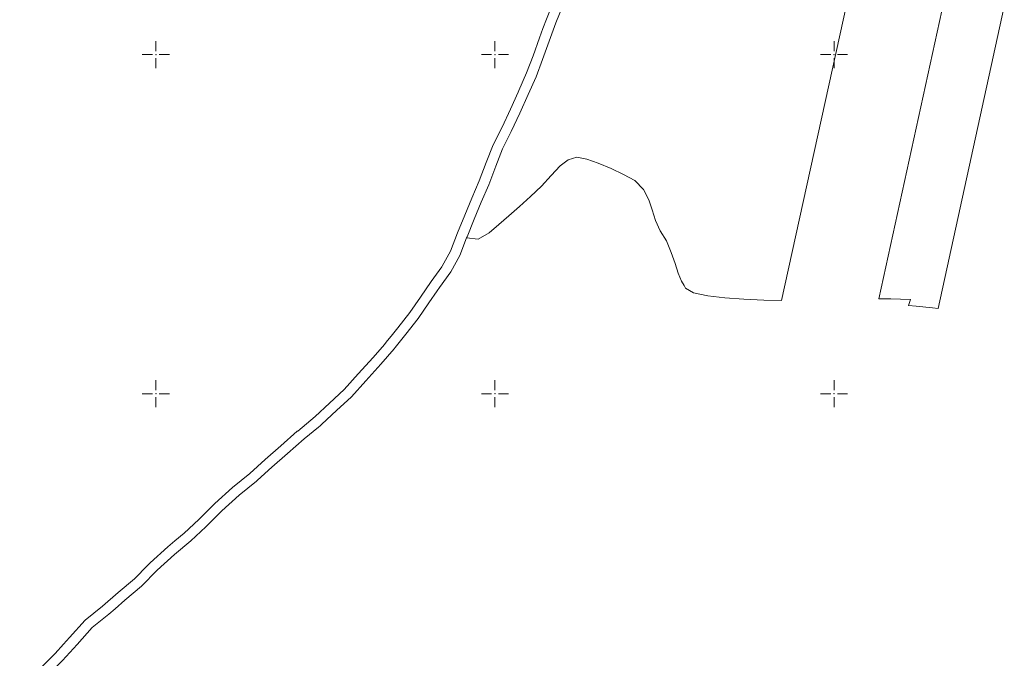
# Model space of a CAD drawing. Units: metres. Extents: x 431453 to 460707, y 4790657 to 4795960.
# Drawn here: x 439320 to 439900, y 4793844 to 4794221 of the extents above; entities that cross this region are included whole.
import ezdxf

# ---------------------------------------------------------------- set-up
doc = ezdxf.new("R2010")
doc.units = ezdxf.units.M
doc.linetypes.add('FILLED', pattern=[0])
doc.layers.add('_SLATINA', color=7, linetype='FILLED', lineweight=9)
doc.layers.add('kr', color=7, linetype='FILLED')
doc.layers.add('LIST', color=7, linetype='Continuous')

# ---------------------------------------------------------------- blocks, each defined once
blk = doc.blocks.new('kr')
at = {"layer": 'LIST', "lineweight": 9}
for p, q in [((0, 1), (0, 4)), ((1, 0), (4, 0)), ((-1, 0), (-4, 0)), ((0, -1), (0, -4))]:
    blk.add_line(p, q, dxfattribs=at)
blk.add_point((0, 0), dxfattribs=at)

msp = doc.modelspace()

# ---------------------------------------------------------------- linework, layer by layer
at = {"layer": '_SLATINA'}
for points in [[(439769.041, 4794054.895), (439813.971, 4794259.901)], [(439642.252, 4794253.167), (439641.591, 4794250.975), (439638.171, 4794240.315), (439634.404, 4794230.665), (439630.32, 4794220.899), (439628.334, 4794215.436)], [(439639.905, 4794228.388), (439635.888, 4794218.745), (439632.025, 4794207.847), (439628.106, 4794197.201), (439624.258, 4794186.929), (439619.592, 4794176.428), (439614.663, 4794165.435), (439609.551, 4794154.571), (439604.517, 4794144.331), (439600.425, 4794134.274), (439596.368, 4794123.173), (439591.834, 4794112.919), (439587.81, 4794103.026), (439583.521, 4794092.599), (439583.252, 4794091.897)], [(439826.32, 4794055.986), (439863.532, 4794225.774)], [(439861.394, 4794050.296), (439900.406, 4794228.302)], [(439628.334, 4794215.436), (439626.329, 4794209.88), (439622.471, 4794199.232), (439618.693, 4794189.208), (439614.097, 4794178.914), (439613.663, 4794177.926)], [(439613.663, 4794177.926), (439609.229, 4794167.919), (439604.181, 4794157.179), (439599.019, 4794146.817), (439594.857, 4794136.428), (439590.742, 4794125.453), (439586.336, 4794115.28), (439582.246, 4794105.305), (439577.955, 4794094.794), (439573.782, 4794084.03), (439568.91, 4794075.12), (439568.673, 4794074.792)], [(439583.252, 4794091.897), (439590.11, 4794091.208), (439596.588, 4794094.865), (439602.349, 4794099.708), (439608.245, 4794104.923), (439614.401, 4794110.506), (439621.002, 4794116.326), (439627.356, 4794122.32), (439633.099, 4794128.748), (439638.442, 4794134.394), (439643.164, 4794137.849), (439648.211, 4794139.502), (439654.181, 4794138.337), (439660.933, 4794135.984), (439668.473, 4794132.776), (439675.752, 4794129.199), (439682.472, 4794125.804), (439687.578, 4794120.495), (439690.786, 4794114.405), (439692.809, 4794108.347), (439694.637, 4794102.085), (439697.532, 4794096.003), (439701.122, 4794090.152), (439703.998, 4794083.28), (439706.197, 4794076.842), (439708.041, 4794071.164), (439709.971, 4794066.359), (439711.536, 4794063.754)], [(439583.252, 4794091.897), (439579.214, 4794081.505), (439573.948, 4794071.896), (439567.317, 4794062.7), (439565.929, 4794060.683)], [(439568.673, 4794074.792), (439562.411, 4794066.17), (439556.153, 4794056.88), (439549.842, 4794047.885), (439542.651, 4794038.829), (439539.618, 4794034.994)], [(439711.536, 4794063.754), (439712.424, 4794062.29), (439717.161, 4794059.534), (439725.553, 4794057.718), (439735.521, 4794056.443), (439746.88, 4794055.714), (439758.495, 4794055.185), (439769.041, 4794054.895)], [(439565.929, 4794060.683), (439561.062, 4794053.494), (439554.619, 4794044.252), (439547.364, 4794035.073), (439541.208, 4794027.281), (439540.561, 4794026.507), (439532.681, 4794017.346), (439523.848, 4794007.585), (439515.399, 4793998.23), (439506.546, 4793990.096), (439497.944, 4793981.955), (439496.847, 4793981.069), (439495.865, 4793980.261)], [(439826.32, 4794055.986), (439833.419, 4794055.957), (439839.167, 4794055.799), (439845.165, 4794055.634), (439843.873, 4794051.918)], [(439861.394, 4794050.296), (439858.093, 4794050.651), (439848.489, 4794051.541), (439843.873, 4794051.918)], [(439539.618, 4794034.994), (439535.914, 4794030.303), (439534.88, 4794029.081)], [(439534.88, 4794029.081), (439528.162, 4794021.263), (439519.394, 4794011.625), (439511.077, 4794002.435), (439502.479, 4793994.46), (439493.941, 4793986.442), (439483.643, 4793977.972), (439483.441, 4793977.812)], [(439483.441, 4793977.812), (439473.71, 4793969.242), (439464.421, 4793961.079), (439455.506, 4793952.987), (439445.275, 4793944.725), (439434.825, 4793935.259), (439427.497, 4793927.997)], [(439495.865, 4793980.261), (439487.52, 4793973.448), (439477.651, 4793964.716), (439468.424, 4793956.592), (439459.949, 4793948.971)], [(439459.949, 4793948.971), (439459.383, 4793948.463), (439449.151, 4793940.158), (439438.956, 4793930.894), (439429.506, 4793921.525), (439426.576, 4793918.771)], [(439427.497, 4793927.997), (439425.311, 4793925.808), (439416.645, 4793917.669), (439411.254, 4793913.138)], [(439426.576, 4793918.771), (439420.648, 4793913.182), (439411.046, 4793905.068), (439400.792, 4793895.972), (439391.526, 4793886.433), (439381.668, 4793878.117), (439375.915, 4793873.143)], [(439411.254, 4793913.138), (439407.109, 4793909.637), (439396.659, 4793900.297), (439395.234, 4793898.835)], [(439395.234, 4793898.835), (439387.459, 4793890.837), (439377.792, 4793882.685), (439368.442, 4793874.605), (439358.278, 4793866.466), (439349.115, 4793856.13), (439345.494, 4793852.187)], [(439375.915, 4793873.143), (439372.316, 4793869.997), (439362.47, 4793862.099), (439353.568, 4793852.131), (439344.927, 4793842.615), (439336.308, 4793833.849), (439327.277, 4793826.012)], [(439345.494, 4793852.187), (439340.539, 4793846.738), (439332.177, 4793838.215), (439321.928, 4793829.328), (439319.698, 4793827.042)]]:
    msp.add_lwpolyline(points, dxfattribs=at)
at = {"layer": '_SLATINA', "lineweight": 20}
msp.add_lwpolyline([(439639.905, 4794228.388), (439635.888, 4794218.745), (439632.025, 4794207.847), (439628.106, 4794197.201), (439624.258, 4794186.929), (439619.592, 4794176.428), (439614.663, 4794165.435), (439609.551, 4794154.571), (439604.517, 4794144.331), (439600.425, 4794134.274), (439596.368, 4794123.173), (439591.834, 4794112.919), (439587.81, 4794103.026), (439583.521, 4794092.599), (439583.252, 4794091.897)], dxfattribs=at)

# ---------------------------------------------------------------- block references
at = {"layer": 'kr', "xscale": 2, "yscale": 2, "zscale": 2}
for p in [(439400, 4794200), (439600, 4794200), (439800, 4794200), (439400, 4794000), (439600, 4794000), (439800, 4794000)]:
    msp.add_blockref('kr', p, dxfattribs=at)

doc.saveas('drawing.dxf')
